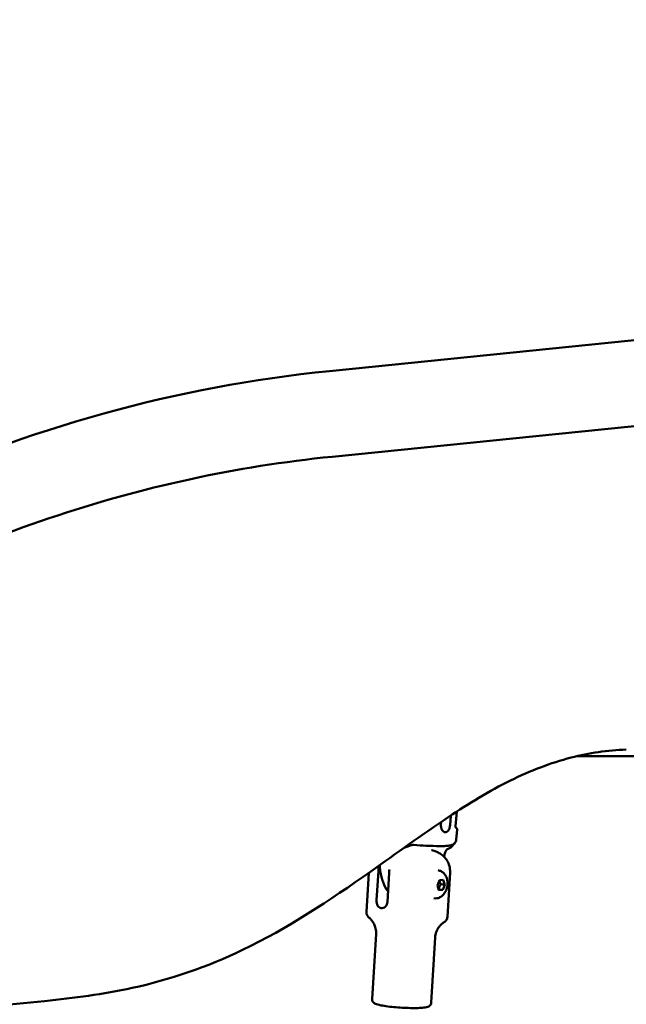
# Model space of a CAD drawing. Units: millimetres. Extents: x 21352 to 48674, y 9217 to 16279.
# Drawn here: x 32870 to 33169, y 12660 to 13145 of the extents above; entities that cross this region are included whole.
import ezdxf

# ---------------------------------------------------------------- set-up
doc = ezdxf.new("R2010")
doc.units = ezdxf.units.MM
doc.layers.add('MD_Visible', color=7, linetype='Continuous', lineweight=50)
doc.styles.get("Standard").update_dxf_attribs({"font": 'GOTHIC.TTF'})
doc.dimstyles.new('ISO-25', dxfattribs={"dimtxt": 200, "dimasz": 120, "dimexe": 1.25, "dimexo": 0.625, "dimgap": 50, "dimtad": 1, "dimdec": 0, "dimlfac": 0.1, "dimrnd": 5, "dimtxsty": 'Standard', "dimcen": 0, "dimse1": 1, "dimse2": 1, "dimclrd": 256, "dimclre": 8, "dimclrt": 256, "dimadec": 0, "dimazin": 0, "dimtfac": 1, "dimtdec": 0, "dimtmove": 0, "dimatfit": 3, "dimfxl": 1, "dimlwd": 5, "dimlwe": 5, "dimarcsym": 0})

# ---------------------------------------------------------------- blocks, each defined once
blk = doc.blocks.new('CustomObjectsInViewport4_0')
at = {"layer": 'MD_Visible', "extrusion": (0, 1, 0)}
for p, q in [((1072.86, 7001.84), (1438.51, 7038.78)), ((1401.57, 6992.69), (1074.29, 6959.62)), ((1195.02, 6811.96), (1195.03, 6811.96)), ((1195.08, 6811.96), (1248.14, 6811.96)), ((1133.06, 6785.56), (1133.06, 6785.56)), ((1128.28, 6782.45), (1128.28, 6782.45)), ((1132.37, 6777.9), (1132.8, 6782.7)), ((1134.95, 6777.31), (1135.61, 6784.54)), ((1127.87, 6777.9), (1128.01, 6779.5)), ((1135.43, 6770.82), (1135.86, 6775.58)), ((1091.11, 6735.04), (1092.27, 6754.31)), ((1096.13, 6740.81), (1097, 6755.2)), ((1101.46, 6739.99), (1102.32, 6754.38)), ((1131.03, 6732.64), (1132.35, 6754.49)), ((1126.08, 6748.16), (1127.17, 6750.71)), ((1126.87, 6745.75), (1126.08, 6748.16)), ((1127.17, 6750.71), (1129.03, 6750.84)), ((1127.84, 6748.73), (1129.82, 6748.43)), ((1129.82, 6748.43), (1128.73, 6745.88)), ((1129.03, 6750.84), (1129.82, 6748.43)), ((1126.75, 6746.18), (1128.73, 6745.88)), ((1128.73, 6745.88), (1126.87, 6745.75)), ((1093.93, 6692.09), (1095.87, 6724.25)), ((1123.08, 6690.34), (1125.01, 6722.5))]:
    blk.add_line(p, q, dxfattribs=at)
at = {"layer": 'MD_Visible'}
for centre, major_axis, ratio, start_param, end_param in [((1129.03, 6776.67), (0.992, -0.754), 0.744825, 3.809545, 4.032721), ((1114.44, 6772.53), (-20.99, 1.71), 0.076358, 3.140877, 3.140912)]:
    blk.add_ellipse(centre, major_axis=major_axis, ratio=ratio, start_param=start_param, end_param=end_param, dxfattribs=at)
at = {"layer": 'MD_Visible', "extrusion": (1.22465e-16, -6.16298e-33, -1)}
for centre, major_axis, ratio, start_param, end_param in [((1132.91, 6776.67), (0.35, 1.1), 0.648446, 4.422557, 4.632295), ((1129.8, 6768.75), (-1.05, 2.81), 0.831582, 3.141628, 3.141741)]:
    blk.add_ellipse(centre, major_axis=major_axis, ratio=ratio, start_param=start_param, end_param=end_param, dxfattribs=at)
at = {"layer": 'MD_Visible'}
for points, knots in [([(381.83, 6133.98), (381.83, 6219.86), (392.94, 6305.74), (436.46, 6470.11), (468.86, 6548.59), (552.27, 6691.38), (603.27, 6755.67), (719.55, 6864.41), (784.83, 6908.83), (924.03, 6973.77), (997.93, 6994.27), (1072.86, 7001.84)], [3.141593, 3.141593, 3.141593, 3.141593, 3.438299, 3.438299, 3.735005, 3.735005, 4.031711, 4.031711, 4.328417, 4.328417, 4.625123, 4.625123, 4.625123, 4.625123]), ([(1074.29, 6959.62), (1027.06, 6954.85), (980.24, 6944.66), (889.26, 6913.85), (845.1, 6893.23), (761.16, 6842.37), (721.39, 6812.13), (647.77, 6743.21), (613.93, 6704.53), (553.51, 6620.25), (526.93, 6574.66), (504.49, 6526.49)], [4.7996554, 4.7996554, 4.7996554, 4.7996554, 4.9976625, 4.9976625, 5.1956695, 5.1956695, 5.3936766, 5.3936766, 5.5916836, 5.5916836, 5.7896907, 5.7896907, 5.7896907, 5.7896907]), ([(1219.18, 6815.16), (1210.05, 6814.86), (1200.92, 6813.51), (1181.81, 6808.56), (1171.81, 6804.64), (1151.62, 6794.67), (1141.43, 6788.45), (1118.57, 6773.25), (1105.99, 6764.01), (1072.95, 6740.66), (1052.14, 6726.85), (1012.62, 6707.89), (994.26, 6701.59), (961.4, 6694.44), (946.96, 6692.57), (914.08, 6689.17), (895.58, 6687.83), (856.5, 6681.73), (835.63, 6676.29), (804.97, 6660.04), (793.93, 6652.04), (775.8, 6634.76), (768.28, 6625.86), (754.16, 6606.22), (747.6, 6595.33), (734.41, 6570.64), (727.98, 6556.62), (714.33, 6524.09), (707.4, 6505.38), (695.43, 6472.25), (690.34, 6457.84), (681.32, 6434.35), (677.62, 6425.13), (671.01, 6411.76), (668.58, 6407.27), (664.13, 6401), (662.42, 6398.91), (659.37, 6396.21), (658.19, 6395.35), (656.23, 6394.36), (655.51, 6394.08), (653.99, 6393.68), (653.19, 6393.57), (652.39, 6393.57)], [0.473414, 0.473414, 0.473414, 0.473414, 3.643214, 3.643214, 7.282434, 7.282434, 11.265079, 11.265079, 16.428883, 16.428883, 24.67885, 24.67885, 31.229899, 31.229899, 36.243773, 36.243773, 42.658166, 42.658166, 49.924386, 49.924386, 54.378012, 54.378012, 58.081653, 58.081653, 62.042603, 62.042603, 66.78868, 66.78868, 72.889312, 72.889312, 77.557647, 77.557647, 80.596515, 80.596515, 82.172465, 82.172465, 83.01959, 83.01959, 83.485582, 83.485582, 83.737839, 83.737839, 84.001239, 84.001239, 84.001239, 84.001239]), ([(1127.87, 6777.9), (1127.83, 6777.56), (1127.84, 6777.22), (1127.89, 6776.89), (1127.89, 6776.86), (1127.9, 6776.83), (1127.9, 6776.8)], [0, 0, 0, 0, 0.001020604, 0.001020604, 0.001020604, 0.001114598, 0.001114598, 0.001114598, 0.001114598]), ([(1127.97, 6776.57), (1127.98, 6776.54), (1128, 6776.5), (1128.01, 6776.47), (1128.02, 6776.44), (1128.03, 6776.41), (1128.04, 6776.37), (1128.04, 6776.36), (1128.04, 6776.35), (1128.05, 6776.34)], [0, 0, 0, 0, 0.0001047309, 0.0001047309, 0.0001047309, 0.0002113423, 0.0002113423, 0.0002113423, 0.0002468415, 0.0002468415, 0.0002468415, 0.0002468415]), ([(1128.05, 6776.34), (1128.09, 6776.18), (1128.15, 6776.02), (1128.21, 6775.87), (1128.25, 6775.78), (1128.3, 6775.68), (1128.34, 6775.59), (1128.42, 6775.45), (1128.51, 6775.31), (1128.6, 6775.19), (1128.69, 6775.08), (1128.78, 6774.98), (1128.88, 6774.89), (1128.96, 6774.81), (1129.05, 6774.73), (1129.15, 6774.67), (1129.22, 6774.62), (1129.3, 6774.58), (1129.38, 6774.54), (1129.47, 6774.5), (1129.56, 6774.46), (1129.66, 6774.44), (1129.69, 6774.43), (1129.73, 6774.42), (1129.77, 6774.41), (1129.82, 6774.4), (1129.87, 6774.39), (1129.92, 6774.39), (1129.96, 6774.39), (1130, 6774.39), (1130.03, 6774.39), (1130.07, 6774.39), (1130.11, 6774.39), (1130.14, 6774.39), (1130.19, 6774.39), (1130.24, 6774.4), (1130.3, 6774.41), (1130.39, 6774.43), (1130.48, 6774.45), (1130.57, 6774.49), (1130.6, 6774.5), (1130.63, 6774.51), (1130.66, 6774.52), (1130.75, 6774.57), (1130.84, 6774.62), (1130.93, 6774.68), (1131, 6774.73), (1131.06, 6774.78), (1131.13, 6774.83), (1131.22, 6774.92), (1131.32, 6775.01), (1131.41, 6775.12), (1131.5, 6775.24), (1131.6, 6775.37), (1131.68, 6775.5), (1131.76, 6775.64), (1131.84, 6775.79), (1131.91, 6775.94), (1131.97, 6776.07), (1132.03, 6776.2), (1132.08, 6776.34)], [0.000001, 0.000001, 0.000001, 0.000001, 0.0547171, 0.0547171, 0.0547171, 0.0903456, 0.0903456, 0.0903456, 0.1483202, 0.1483202, 0.1483202, 0.2012208, 0.2012208, 0.2012208, 0.2478198, 0.2478198, 0.2478198, 0.2866981, 0.2866981, 0.2866981, 0.3304032, 0.3304032, 0.3304032, 0.3479613, 0.3479613, 0.3479613, 0.3724811, 0.3724811, 0.3724811, 0.3895218, 0.3895218, 0.3895218, 0.4064426, 0.4064426, 0.4064426, 0.4303786, 0.4303786, 0.4303786, 0.4740104, 0.4740104, 0.4740104, 0.4882277, 0.4882277, 0.4882277, 0.5343807, 0.5343807, 0.5343807, 0.5677752, 0.5677752, 0.5677752, 0.6205398, 0.6205398, 0.6205398, 0.677299, 0.677299, 0.677299, 0.733173, 0.733173, 0.733173, 0.7797418, 0.7797418, 0.7797418, 0.7797418]), ([(1132.08, 6776.34), (1132.09, 6776.37), (1132.1, 6776.41), (1132.11, 6776.44), (1132.12, 6776.47), (1132.12, 6776.5), (1132.13, 6776.53), (1132.13, 6776.55), (1132.13, 6776.56), (1132.13, 6776.57)], [0, 0, 0, 0, 0.0001065463, 0.0001065463, 0.0001065463, 0.0002115722, 0.0002115722, 0.0002115722, 0.0002468415, 0.0002468415, 0.0002468415, 0.0002468415]), ([(1134.95, 6777.31), (1134.94, 6777.12), (1134.99, 6776.94), (1135.11, 6776.72), (1135.17, 6776.67), (1135.21, 6776.63), (1135.22, 6776.62), (1135.22, 6776.62)], [0.6947345, 0.6947345, 0.6947345, 0.6947345, 0.7440991, 0.7440991, 0.7964469, 0.7964469, 0.828763, 0.828763, 0.828763, 0.828763]), ([(1135.18, 6776.65), (1135.25, 6776.62), (1135.31, 6776.59), (1135.46, 6776.49), (1135.53, 6776.44), (1135.67, 6776.27), (1135.71, 6776.21), (1135.8, 6776.05), (1135.83, 6775.95), (1135.87, 6775.75), (1135.87, 6775.66), (1135.86, 6775.58)], [0.2557606, 0.2557606, 0.2557606, 0.2557606, 0.3631849, 0.3631849, 0.4374312, 0.4374312, 0.4701147, 0.4701147, 0.5081126, 0.5081126, 0.5371359, 0.5371359, 0.5371359, 0.5371359]), ([(1135.43, 6770.82), (1135.4, 6770.45), (1135.3, 6770.09), (1134.99, 6769.44), (1134.78, 6769.15), (1134.34, 6768.69), (1134.09, 6768.51), (1133.64, 6768.24), (1133.43, 6768.14), (1132.95, 6767.97), (1132.71, 6767.9), (1131.81, 6767.71), (1131.14, 6767.65), (1129.42, 6767.55), (1128.35, 6767.53), (1125.28, 6767.54), (1123.04, 6767.61), (1118.66, 6767.83), (1116.57, 6767.96), (1114.45, 6768.13)], [0, 0, 0, 0, 0.120833, 0.120833, 0.241192, 0.241192, 0.360454, 0.360454, 0.484796, 0.484796, 0.670592, 0.670592, 1.169821, 1.169821, 1.716629, 1.716629, 2.546937, 2.546937, 3.193457, 3.193457, 3.193457, 3.193457]), ([(1114.45, 6768.13), (1114.13, 6768.16), (1113.79, 6768.13), (1113.38, 6768.02), (1113.28, 6767.99), (1113.19, 6767.96)], [0, 0, 0, 0, 0.0980097, 0.0980097, 0.128995, 0.128995, 0.128995, 0.128995]), ([(1130.95, 6765.97), (1130.94, 6765.97), (1130.94, 6765.97), (1130.89, 6765.93), (1130.84, 6765.88), (1130.69, 6765.72), (1130.6, 6765.6), (1130.47, 6765.42), (1130.44, 6765.37), (1130.33, 6765.19), (1130.24, 6765.04), (1130, 6764.57), (1129.86, 6764.23), (1129.58, 6763.4), (1129.46, 6762.91), (1129.35, 6762.38), (1129.35, 6762.36), (1129.34, 6762.33)], [0.1083661, 0.1083661, 0.1083661, 0.1083661, 0.1176608, 0.1176608, 0.1765272, 0.1765272, 0.2508445, 0.2508445, 0.2730281, 0.2730281, 0.3398122, 0.3398122, 0.4614154, 0.4614154, 0.6194082, 0.6194082, 0.6261099, 0.6261099, 0.6261099, 0.6261099]), ([(1134.59, 6768.95), (1134.22, 6768.35), (1133.74, 6767.79), (1132.51, 6766.74), (1131.73, 6766.26), (1130.85, 6765.94)], [0.1981463, 0.1981463, 0.1981463, 0.1981463, 0.5409141, 0.5409141, 0.9295354, 0.9295354, 0.9295354, 0.9295354]), ([(1132.35, 6754.49), (1132.41, 6755.58), (1132.29, 6756.67), (1131.78, 6758.68), (1131.37, 6759.57), (1130.39, 6761.21), (1129.82, 6761.86), (1128.59, 6763.08), (1127.98, 6763.49), (1126.75, 6764.26), (1126.22, 6764.5), (1125.26, 6764.9), (1124.85, 6765.04), (1124.09, 6765.27), (1123.73, 6765.37), (1123.33, 6765.47), (1123.28, 6765.48), (1123.23, 6765.49)], [2.2683225, 2.2683225, 2.2683225, 2.2683225, 2.3040019, 2.3040019, 2.3432736, 2.3432736, 2.3943745, 2.3943745, 2.4691172, 2.4691172, 2.5776011, 2.5776011, 2.6930717, 2.6930717, 2.8085424, 2.8085424, 2.8255065, 2.8255065, 2.8255065, 2.8255065]), ([(1097, 6755.2), (1097.03, 6755.8), (1097.11, 6756.47), (1097.29, 6757.41), (1097.35, 6757.69), (1097.42, 6757.96)], [-2.4259661, -2.4259661, -2.4259661, -2.4259661, -2.2424038, -2.2424038, -2.1630753, -2.1630753, -2.1630753, -2.1630753]), ([(1097.68, 6758.15), (1097.72, 6757.13), (1097.81, 6756.13), (1098.23, 6753.23), (1098.68, 6751.4), (1099.96, 6748.02), (1100.78, 6746.48), (1101.77, 6745.13)], [1.7713024, 1.7713024, 1.7713024, 1.7713024, 1.9162376, 1.9162376, 2.1980909, 2.1980909, 2.4752332, 2.4752332, 2.4752332, 2.4752332]), ([(1126.47, 6755.6), (1127.01, 6755.52), (1127.54, 6755.34), (1128.51, 6754.83), (1128.95, 6754.49), (1129.75, 6753.66), (1130.08, 6753.16), (1130.66, 6752.01), (1130.87, 6751.35), (1131.12, 6749.93), (1131.15, 6749.17), (1131.02, 6747.64), (1130.85, 6746.89), (1130.33, 6745.43), (1129.97, 6744.74), (1129.05, 6743.5), (1128.5, 6742.95), (1127.25, 6742.17), (1126.62, 6741.91), (1125.4, 6741.7), (1124.86, 6741.69), (1124.34, 6741.77)], [3.286098, 3.286098, 3.286098, 3.286098, 3.503963, 3.503963, 3.73689, 3.73689, 4.015116, 4.015116, 4.3617, 4.3617, 4.754361, 4.754361, 5.153405, 5.153405, 5.55175, 5.55175, 5.925182, 5.925182, 6.216167, 6.216167, 6.42769, 6.42769, 6.42769, 6.42769]), ([(1096.13, 6740.81), (1096.11, 6740.37), (1096.13, 6739.9), (1096.32, 6739), (1096.47, 6738.57), (1096.86, 6737.88), (1097.11, 6737.57), (1097.71, 6737.11), (1098.05, 6736.97), (1098.72, 6736.86), (1099.09, 6736.9), (1099.81, 6737.15), (1100.15, 6737.38), (1100.71, 6737.92), (1100.96, 6738.28), (1101.33, 6739.1), (1101.43, 6739.55), (1101.46, 6739.99)], [-2.114131, -2.114131, -2.114131, -2.114131, -1.981996, -1.981996, -1.849861, -1.849861, -1.71773, -1.71773, -1.585598, -1.585598, -1.453467, -1.453467, -1.321336, -1.321336, -1.189201, -1.189201, -1.057066, -1.057066, -1.057066, -1.057066]), ([(1092.41, 6732.22), (1092.31, 6732.3), (1092.21, 6732.39), (1091.99, 6732.61), (1091.87, 6732.74), (1091.65, 6733.04), (1091.53, 6733.22), (1091.32, 6733.65), (1091.23, 6733.89), (1091.11, 6734.44), (1091.09, 6734.74), (1091.11, 6735.04)], [0.7178663, 0.7178663, 0.7178663, 0.7178663, 0.7489471, 0.7489471, 0.7800279, 0.7800279, 0.8111086, 0.8111086, 0.8421894, 0.8421894, 0.8732702, 0.8732702, 0.8732702, 0.8732702]), ([(1095.87, 6724.25), (1095.92, 6725.16), (1095.84, 6726.07), (1095.49, 6727.71), (1095.22, 6728.43), (1094.62, 6729.66), (1094.3, 6730.16), (1093.69, 6730.98), (1093.39, 6731.31), (1092.86, 6731.84), (1092.62, 6732.05), (1092.41, 6732.22)], [5.4099151, 5.4099151, 5.4099151, 5.4099151, 5.4409959, 5.4409959, 5.4720767, 5.4720767, 5.5031574, 5.5031574, 5.5342382, 5.5342382, 5.565319, 5.565319, 5.565319, 5.565319]), ([(1131.03, 6732.64), (1131.02, 6732.34), (1130.95, 6732.04), (1130.77, 6731.51), (1130.65, 6731.28), (1130.4, 6730.88), (1130.26, 6730.72), (1130, 6730.44), (1129.87, 6730.33), (1129.63, 6730.14), (1129.51, 6730.06), (1129.4, 6729.99)], [4.0148628, 4.0148628, 4.0148628, 4.0148628, 4.0459436, 4.0459436, 4.0770244, 4.0770244, 4.1081051, 4.1081051, 4.1391859, 4.1391859, 4.1702666, 4.1702666, 4.1702666, 4.1702666]), ([(1129.4, 6729.99), (1129.17, 6729.85), (1128.91, 6729.67), (1128.32, 6729.21), (1127.99, 6728.92), (1127.28, 6728.18), (1126.9, 6727.72), (1126.16, 6726.57), (1125.81, 6725.88), (1125.26, 6724.3), (1125.07, 6723.41), (1125.01, 6722.5)], [2.1129187, 2.1129187, 2.1129187, 2.1129187, 2.1439994, 2.1439994, 2.1750802, 2.1750802, 2.206161, 2.206161, 2.2372417, 2.2372417, 2.2683225, 2.2683225, 2.2683225, 2.2683225]), ([(1093.93, 6692.09), (1093.92, 6691.82), (1093.96, 6691.54), (1094.11, 6691.05), (1094.22, 6690.85), (1094.49, 6690.47), (1094.64, 6690.33), (1095.02, 6690.01), (1095.23, 6689.9), (1096.23, 6689.4), (1097.07, 6689.21), (1099.21, 6688.78), (1100.39, 6688.59), (1102.92, 6688.27), (1104.25, 6688.13), (1107, 6687.9), (1108.4, 6687.81), (1111.17, 6687.68), (1112.53, 6687.64), (1115.07, 6687.62), (1116.26, 6687.64), (1118.39, 6687.74), (1119.31, 6687.82), (1120.57, 6688.02), (1120.99, 6688.11), (1121.69, 6688.39), (1121.95, 6688.5), (1122.37, 6688.85), (1122.48, 6688.96), (1122.76, 6689.3), (1122.93, 6689.58), (1123.05, 6690.06), (1123.07, 6690.2), (1123.08, 6690.34)], [5.409915, 5.409915, 5.409915, 5.409915, 5.452107, 5.452107, 5.498894, 5.498894, 5.560262, 5.560262, 5.667483, 5.667483, 6.082439, 6.082439, 6.439609, 6.439609, 6.770692, 6.770692, 7.096882, 7.096882, 7.422629, 7.422629, 7.751478, 7.751478, 8.093687, 8.093687, 8.317065, 8.317065, 8.434287, 8.434287, 8.472799, 8.472799, 8.530015, 8.530015, 8.551508, 8.551508, 8.551508, 8.551508])]:
    blk.add_open_spline(points, degree=3, knots=knots, dxfattribs=at)
for points in [[(1132.18, 6776.8), (1132.27, 6777.16), (1132.33, 6777.54), (1132.37, 6777.9)], [(1109.48, 6766.66), (1109.48, 6766.66), (1109.48, 6766.66), (1109.48, 6766.66)], [(1113.19, 6767.96), (1112.05, 6767.53), (1110.89, 6767.12), (1109.75, 6766.75)], [(1114.45, 6768.13), (1114.45, 6768.13), (1114.45, 6768.13), (1114.45, 6768.13)], [(1102.32, 6754.38), (1102.35, 6754.87), (1102.41, 6755.39), (1102.5, 6755.92)]]:
    blk.add_open_spline(points, degree=3, dxfattribs=at)
for points, weights in [([(1126.75, 6746.18), (1126.98, 6747.51), (1127.84, 6748.73)], [1, 1.15470053838, 1]), ([(1127.84, 6748.73), (1127.27, 6749.74), (1127.12, 6750.6)], [1, 1.12044227483, 1.05334361776]), ([(1126.73, 6746.18), (1126.74, 6746.18), (1126.75, 6746.18)], [1.00316528888, 1.00159917549, 1])]:
    blk.add_rational_spline(points, weights, degree=2, dxfattribs=at)
blk = doc.blocks.new('*D4')
at = {"lineweight": 5, "transparency": 16777216}
blk.add_line((32392.46, 15845.45), (38801.79, 15845.45), dxfattribs=at)
at = {"transparency": 16777216}
for points in [[(32392.46, 15865.45), (32392.46, 15825.45), (32272.46, 15845.45)], [(38801.79, 15865.45), (38801.79, 15825.45), (38921.79, 15845.45)]]:
    blk.add_solid(points, dxfattribs=at)
at = {"layer": 'Defpoints', "color": 0, "transparency": 16777216}
for p in [(38921.79, 15845.45), (38921.79, 11145.17), (32272.46, 10923.84)]:
    blk.add_point(p, dxfattribs=at)
at = {"transparency": 16777216, "insert": (35597.12, 16053), "char_height": 300, "attachment_point": 5}
blk.add_mtext('665', dxfattribs=at)
blk = doc.blocks.new('*D5')
at = {"lineweight": 5, "transparency": 16777216}
blk.add_line((31902.8, 11038.84), (31902.8, 15629.6), dxfattribs=at)
at = {"transparency": 16777216}
for points in [[(31882.8, 15629.6), (31922.8, 15629.6), (31902.8, 15749.6)], [(31882.8, 11038.84), (31922.8, 11038.84), (31902.8, 10918.84)]]:
    blk.add_solid(points, dxfattribs=at)
at = {"layer": 'Defpoints', "color": 0, "transparency": 16777216}
for p in [(31902.8, 15749.6), (37335.33, 15749.6), (32272.46, 10918.84)]:
    blk.add_point(p, dxfattribs=at)
at = {"transparency": 16777216, "insert": (31695.26, 13334.22), "char_height": 300, "attachment_point": 5, "rotation": 90}
blk.add_mtext('485', dxfattribs=at)

msp = doc.modelspace()

# ---------------------------------------------------------------- block references
at = {"layer": 'MD_Visible'}
msp.add_blockref('CustomObjectsInViewport4_0', (31949.32, 5970.3), dxfattribs=at)

# ---------------------------------------------------------------- dimensions: what is measured, and where the dimension line sits
dim = msp.add_linear_dim(base=(38921.79, 15845.45), p1=(32272.46, 10923.84), p2=(38921.79, 11145.17), dimstyle='ISO-25', override={"dimtxt": 300})
dim.commit()
dim.dimension.update_dxf_attribs({"geometry": '*D4', "text_midpoint": (35597.12, 16053)})
dim = msp.add_linear_dim(base=(31902.8, 15749.6), p1=(32272.46, 10918.84), p2=(37335.33, 15749.6), angle=90, dimstyle='ISO-25', override={"dimtxt": 300})
dim.commit()
dim.dimension.update_dxf_attribs({"geometry": '*D5', "text_midpoint": (31695.26, 13334.22)})

doc.saveas('drawing.dxf')
